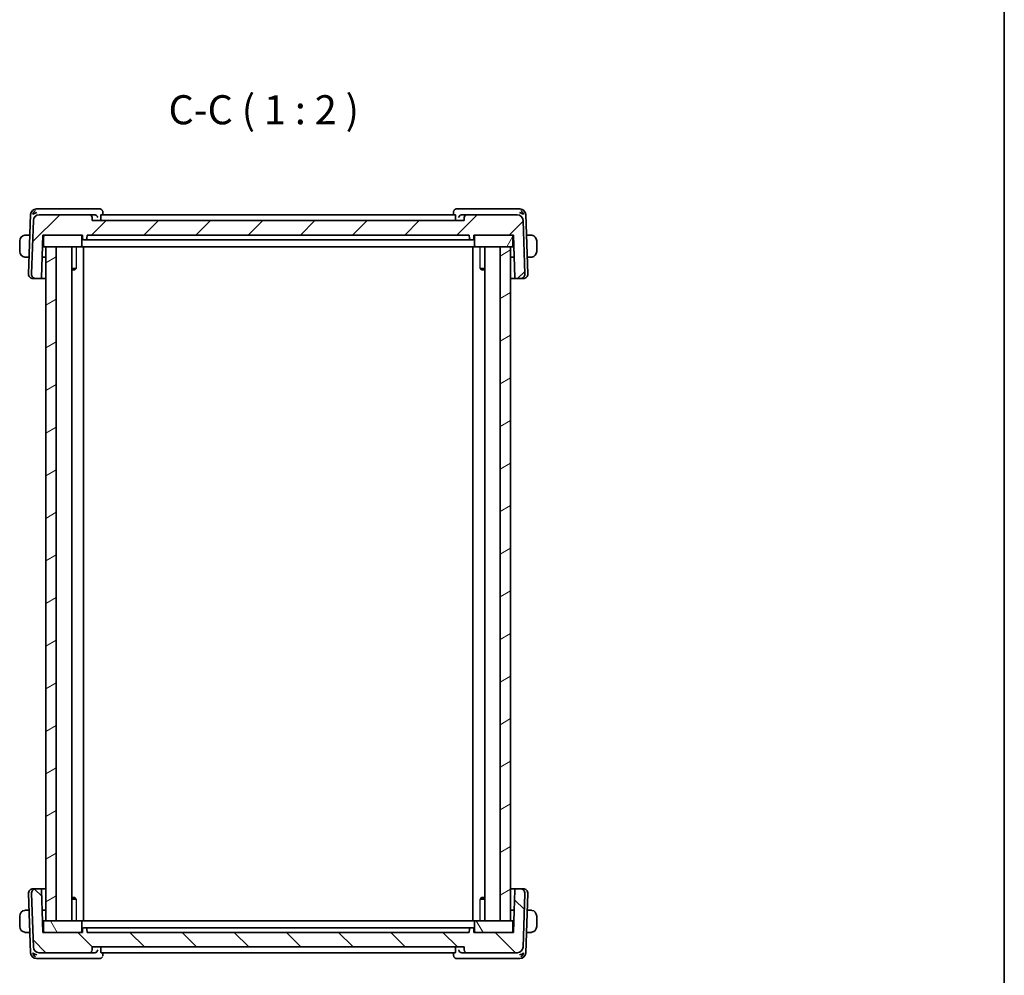
# Model space of a CAD drawing. Units: millimetres. Extents: x 22 to 3190, y 12 to 574.
# Drawn here: x 1231 to 1400, y 136 to 301 of the extents above; entities that cross this region are included whole.
import ezdxf

# ---------------------------------------------------------------- set-up
doc = ezdxf.new("R2010")
doc.units = ezdxf.units.MM
doc.header["$LTSCALE"] = 1.5
for name, color, linetype, lineweight in [('Border (ISO)', 7, 'Continuous', 35), ('Hatch (ISO)', 1, 'Continuous', 18), ('Symbol (ISO)', 7, 'Continuous', 18), ('Visible (ISO)', 7, 'Continuous', 35), ('Visible Narrow (ISO)', 7, 'Continuous', 25)]:
    doc.layers.add(name, color=color, linetype=linetype, lineweight=lineweight)
doc.styles.add('Note Text (TK)', font='txt')

# ---------------------------------------------------------------- blocks, each defined once
blk = doc.blocks.new('図面枠 tk図枠')
at = {"layer": 'Border (ISO)'}
blk.add_line((405.5, 289), (405.5, 8), dxfattribs=at)

msp = doc.modelspace()

# ---------------------------------------------------------------- hatches: boundary and pattern name
at = {"layer": 'Hatch (ISO)'}
h = msp.add_hatch(dxfattribs=at)
h.set_pattern_fill('ANSI31', color=256, scale=50.8, style=0)
h.set_pattern_definition([(45, (589.25, -4), (-4.49013, 4.49013), [])])
edge = h.paths.add_edge_path()
edge.add_ellipse((1316.4066, 266.2446), major_axis=(0.9994, 0.0349), ratio=1, start_angle=0, end_angle=88)
edge.add_line((1316.4066, 267.2446), (1307.7742, 267.2446))
edge.add_ellipse((1307.7742, 266.7446), major_axis=(0, 0.5), ratio=1, start_angle=0, end_angle=88)
edge.add_line((1307.2745, 266.7621), (1307.2564, 266.2446))
edge.add_line((1307.2564, 266.2446), (1243.2564, 266.2446))
edge.add_line((1243.2564, 266.2446), (1243.2384, 266.7621))
edge.add_ellipse((1242.7387, 266.7446), major_axis=(0.4997, 0.0174), ratio=1, start_angle=0, end_angle=88)
edge.add_line((1242.7387, 267.2446), (1234.1063, 267.2446))
edge.add_ellipse((1234.1063, 266.2446), major_axis=(0, 1), ratio=1, start_angle=0, end_angle=88)
edge.add_line((1233.1069, 266.2795), (1232.7854, 257.0725))
edge.add_ellipse((1233.5849, 257.0446), major_axis=(-0.7995, 0.0279), ratio=1, start_angle=0, end_angle=92)
edge.add_line((1233.5849, 256.2446), (1234.3014, 256.2446))
edge.add_ellipse((1234.3014, 256.4446), major_axis=(0, -0.2), ratio=1, start_angle=0, end_angle=88)
edge.add_line((1234.5013, 256.4376), (1234.7564, 263.7446))
edge.add_line((1234.7564, 263.7446), (1235.0564, 263.7446))
edge.add_line((1235.0564, 263.7446), (1241.2564, 263.7446))
edge.add_line((1241.2564, 263.7446), (1241.5565, 263.7446))
edge.add_line((1241.5564, 263.7446), (1241.5776, 263.1376))
edge.add_ellipse((1241.7775, 263.1446), major_axis=(-0.1999, -0.007), ratio=1, start_angle=0, end_angle=88)
edge.add_line((1241.7775, 262.9446), (1242.1354, 262.9446))
edge.add_ellipse((1242.1354, 263.1446), major_axis=(0, -0.2), ratio=1, start_angle=0, end_angle=88)
edge.add_line((1242.3353, 263.1376), (1242.3564, 263.7446))
edge.add_line((1242.3564, 263.7446), (1308.1564, 263.7446))
edge.add_line((1308.1564, 263.7446), (1308.1776, 263.1376))
edge.add_ellipse((1308.3775, 263.1446), major_axis=(-0.1999, -0.007), ratio=1, start_angle=0, end_angle=88)
edge.add_line((1308.3775, 262.9446), (1308.7354, 262.9446))
edge.add_ellipse((1308.7354, 263.1446), major_axis=(0, -0.2), ratio=1, start_angle=0, end_angle=88)
edge.add_line((1308.9353, 263.1376), (1308.9564, 263.7446))
edge.add_line((1308.9564, 263.7446), (1309.2564, 263.7446))
edge.add_line((1309.2564, 263.7446), (1315.4564, 263.7446))
edge.add_line((1315.4564, 263.7446), (1315.7564, 263.7446))
edge.add_line((1315.7564, 263.7446), (1316.0116, 256.4376))
edge.add_ellipse((1316.2115, 256.4446), major_axis=(-0.1999, -0.007), ratio=1, start_angle=0, end_angle=88)
edge.add_line((1316.2115, 256.2446), (1316.928, 256.2446))
edge.add_ellipse((1316.928, 257.0446), major_axis=(0, -0.8), ratio=1, start_angle=0, end_angle=92)
edge.add_line((1317.7275, 257.0725), (1317.406, 266.2795))
h = msp.add_hatch(dxfattribs=at)
h.set_pattern_fill('ANSI31', color=256, scale=50.8, angle=14.999978, style=0)
h.set_pattern_definition([(60, (589.25, -4), (-5.49926, 3.175), [])])
edge = h.paths.add_edge_path()
edge.add_ellipse((1235.0564, 261.9446), major_axis=(-0.2, 0), ratio=1, start_angle=0, end_angle=90)
edge.add_line((1235.0564, 261.7446), (1235.2564, 261.7446))
edge.add_line((1235.2564, 261.7446), (1237.0564, 261.7446))
edge.add_line((1237.0564, 261.7446), (1241.2564, 261.7446))
edge.add_ellipse((1241.2564, 261.9446), major_axis=(0, -0.2), ratio=1, start_angle=0, end_angle=90)
edge.add_line((1241.4564, 261.9446), (1241.4564, 263.5446))
edge.add_ellipse((1241.2564, 263.5446), major_axis=(0.2, 0), ratio=1, start_angle=0, end_angle=90)
edge.add_line((1241.2564, 263.7446), (1235.0564, 263.7446))
edge.add_ellipse((1235.0564, 263.5446), major_axis=(0, 0.2), ratio=1, start_angle=0, end_angle=90)
edge.add_line((1234.8564, 263.5446), (1234.8564, 261.9446))
edge = h.paths.add_edge_path()
edge.add_ellipse((1315.4564, 261.9446), major_axis=(0, -0.2), ratio=1, start_angle=0, end_angle=90)
edge.add_line((1315.6564, 261.9446), (1315.6564, 263.5446))
edge.add_ellipse((1315.4564, 263.5446), major_axis=(0.2, 0), ratio=1, start_angle=0, end_angle=90)
edge.add_line((1315.4564, 263.7446), (1309.2564, 263.7446))
edge.add_ellipse((1309.2564, 263.5446), major_axis=(0, 0.2), ratio=1, start_angle=0, end_angle=90)
edge.add_line((1309.0564, 263.5446), (1309.0564, 261.9446))
edge.add_ellipse((1309.2564, 261.9446), major_axis=(-0.2, 0), ratio=1, start_angle=0, end_angle=90)
edge.add_line((1309.2564, 261.7446), (1313.4564, 261.7446))
edge.add_line((1313.4564, 261.7446), (1315.2564, 261.7446))
edge.add_line((1315.2564, 261.7446), (1315.4564, 261.7446))
h = msp.add_hatch(dxfattribs=at)
h.set_pattern_fill('ANSI31', color=256, scale=50.8, angle=-14.999978, style=0)
h.set_pattern_definition([(30, (589.25, -4), (-3.175, 5.49926), [])])
h.paths.add_polyline_path([(1313.4564, 261.7446), (1313.4564, 145.7446), (1315.2564, 145.7446), (1315.2564, 261.7446)])
h.paths.add_polyline_path([(1237.0564, 145.7446), (1237.0564, 261.7446), (1235.2564, 261.7446), (1235.2564, 145.7446)])
h = msp.add_hatch(dxfattribs=at)
h.set_pattern_fill('ANSI31', color=256, scale=50.8, angle=90.00021, style=0)
h.set_pattern_definition([(135.0002, (589.25, -4), (-4.49011, -4.490145), [])])
edge = h.paths.add_edge_path()
edge.add_ellipse((1316.4066, 141.2446), major_axis=(0, -1), ratio=1, start_angle=0, end_angle=88)
edge.add_line((1317.406, 141.2097), (1317.7275, 150.4167))
edge.add_ellipse((1316.928, 150.4446), major_axis=(0.7995, -0.0279), ratio=1, start_angle=0, end_angle=92)
edge.add_line((1316.928, 151.2446), (1316.2115, 151.2446))
edge.add_ellipse((1316.2115, 151.0446), major_axis=(0, 0.2), ratio=1, start_angle=0, end_angle=88)
edge.add_line((1316.0116, 151.0516), (1315.7564, 143.7446))
edge.add_line((1315.7564, 143.7446), (1315.4564, 143.7446))
edge.add_line((1315.4564, 143.7446), (1309.2564, 143.7446))
edge.add_line((1309.2564, 143.7446), (1308.9564, 143.7446))
edge.add_line((1308.9564, 143.7446), (1308.9353, 144.3516))
edge.add_ellipse((1308.7354, 144.3446), major_axis=(0.1999, 0.007), ratio=1, start_angle=0, end_angle=88)
edge.add_line((1308.7354, 144.5446), (1308.3775, 144.5446))
edge.add_ellipse((1308.3775, 144.3446), major_axis=(0, 0.2), ratio=1, start_angle=0, end_angle=88)
edge.add_line((1308.1776, 144.3516), (1308.1564, 143.7446))
edge.add_line((1308.1564, 143.7446), (1242.3564, 143.7446))
edge.add_line((1242.3564, 143.7446), (1242.3353, 144.3516))
edge.add_ellipse((1242.1354, 144.3446), major_axis=(0.1999, 0.007), ratio=1, start_angle=0, end_angle=88)
edge.add_line((1242.1354, 144.5446), (1241.7775, 144.5446))
edge.add_ellipse((1241.7775, 144.3446), major_axis=(0, 0.2), ratio=1, start_angle=0, end_angle=88)
edge.add_line((1241.5776, 144.3516), (1241.5564, 143.7446))
edge.add_line((1241.5564, 143.7446), (1241.2564, 143.7446))
edge.add_line((1241.2564, 143.7446), (1235.0564, 143.7446))
edge.add_line((1235.0564, 143.7446), (1234.7564, 143.7446))
edge.add_line((1234.7564, 143.7446), (1234.5013, 151.0516))
edge.add_ellipse((1234.3014, 151.0446), major_axis=(0.1999, 0.007), ratio=1, start_angle=0, end_angle=88)
edge.add_line((1234.3014, 151.2446), (1233.5849, 151.2446))
edge.add_ellipse((1233.5849, 150.4446), major_axis=(0, 0.8), ratio=1, start_angle=0, end_angle=92)
edge.add_line((1232.7854, 150.4167), (1233.1069, 141.2097))
edge.add_ellipse((1234.1063, 141.2446), major_axis=(-0.9994, -0.0349), ratio=1, start_angle=0, end_angle=88)
edge.add_line((1234.1063, 140.2446), (1242.7387, 140.2446))
edge.add_ellipse((1242.7387, 140.7446), major_axis=(0, -0.5), ratio=1, start_angle=0, end_angle=88)
edge.add_line((1243.2384, 140.7272), (1243.2564, 141.2446))
edge.add_line((1243.2564, 141.2446), (1307.2564, 141.2446))
edge.add_line((1307.2564, 141.2446), (1307.2745, 140.7272))
edge.add_ellipse((1307.7742, 140.7446), major_axis=(-0.4997, -0.0174), ratio=1, start_angle=0, end_angle=88)
edge.add_line((1307.7742, 140.2446), (1316.4066, 140.2446))
h = msp.add_hatch(dxfattribs=at)
h.set_pattern_fill('ANSI31', color=256, scale=50.8, angle=75.000175, style=0)
h.set_pattern_definition([(120.0002, (589.25, -4), (-5.49925, -3.175017), [])])
edge = h.paths.add_edge_path()
edge.add_ellipse((1235.0564, 145.5446), major_axis=(0, 0.2), ratio=1, start_angle=0, end_angle=90)
edge.add_line((1234.8564, 145.5446), (1234.8564, 143.9446))
edge.add_ellipse((1235.0564, 143.9446), major_axis=(-0.2, 0), ratio=1, start_angle=0, end_angle=90)
edge.add_line((1235.0564, 143.7446), (1241.2564, 143.7446))
edge.add_ellipse((1241.2564, 143.9446), major_axis=(0, -0.2), ratio=1, start_angle=0, end_angle=90)
edge.add_line((1241.4564, 143.9446), (1241.4564, 145.5446))
edge.add_ellipse((1241.2564, 145.5446), major_axis=(0.2, 0), ratio=1, start_angle=0, end_angle=90)
edge.add_line((1241.2564, 145.7446), (1237.0564, 145.7446))
edge.add_line((1237.0564, 145.7446), (1235.2564, 145.7446))
edge.add_line((1235.2564, 145.7446), (1235.0564, 145.7446))
edge = h.paths.add_edge_path()
edge.add_ellipse((1315.4564, 145.5446), major_axis=(0.2, 0), ratio=1, start_angle=0, end_angle=90)
edge.add_line((1315.4564, 145.7446), (1315.2564, 145.7446))
edge.add_line((1315.2564, 145.7446), (1313.4564, 145.7446))
edge.add_line((1313.4564, 145.7446), (1309.2564, 145.7446))
edge.add_ellipse((1309.2564, 145.5446), major_axis=(0, 0.2), ratio=1, start_angle=0, end_angle=90)
edge.add_line((1309.0564, 145.5446), (1309.0564, 143.9446))
edge.add_ellipse((1309.2564, 143.9446), major_axis=(-0.2, 0), ratio=1, start_angle=0, end_angle=90)
edge.add_line((1309.2564, 143.7446), (1315.4564, 143.7446))
edge.add_ellipse((1315.4564, 143.9446), major_axis=(0, -0.2), ratio=1, start_angle=0, end_angle=90)
edge.add_line((1315.6564, 143.9446), (1315.6564, 145.5446))

# ---------------------------------------------------------------- linework, layer by layer
at = {"layer": 'Visible (ISO)'}
for p, q in [((1234.197, 268.2446), (1233.6412, 268.2446)), ((1243.6518, 268.2446), (1234.197, 268.2446)), ((1244.5376, 268.2446), (1243.6518, 268.2446)), ((1306.8611, 268.2446), (1305.9753, 268.2446)), ((1316.3159, 268.2446), (1306.8611, 268.2446)), ((1316.8717, 268.2446), (1316.3159, 268.2446)), ((1232.6418, 267.2795), (1232.2854, 257.0725)), ((1233.1069, 266.2795), (1232.7854, 257.0725)), ((1242.7387, 267.2446), (1234.1063, 267.2446)), ((1243.6384, 267.2446), (1242.7387, 267.2446)), ((1243.2564, 266.2446), (1243.2384, 266.7621)), ((1307.2564, 266.2446), (1243.2564, 266.2446)), ((1244.7249, 266.7621), (1244.741, 266.2446)), ((1305.7448, 267.2446), (1244.7681, 267.2446)), ((1245.0634, 267.7186), (1245.0814, 267.2446)), ((1305.4315, 267.2446), (1305.4495, 267.7186)), ((1305.788, 266.7621), (1305.7719, 266.2446)), ((1307.7742, 267.2446), (1306.8745, 267.2446)), ((1307.2745, 266.7621), (1307.2564, 266.2446)), ((1316.4066, 267.2446), (1307.7742, 267.2446)), ((1317.7275, 257.0725), (1317.406, 266.2795)), ((1318.2275, 257.0725), (1317.8711, 267.2795)), ((1230.7564, 262.7446), (1230.7564, 260.9446)), ((1232.5184, 263.7446), (1232.0108, 263.7446)), ((1234.5013, 256.4376), (1234.7564, 263.7446)), ((1234.7564, 263.7446), (1241.5564, 263.7446)), ((1234.8564, 263.5446), (1234.8564, 261.9446)), ((1241.2564, 263.7446), (1235.0564, 263.7446)), ((1241.4564, 261.9446), (1241.4564, 263.5446)), ((1241.5564, 263.7446), (1241.5776, 263.1376)), ((1241.7775, 262.9446), (1242.1354, 262.9446)), ((1242.1354, 262.9446), (1242.2425, 262.9446)), ((1243.1916, 262.9446), (1242.2425, 262.9446)), ((1242.3353, 263.1376), (1242.3564, 263.7446)), ((1242.3564, 263.7446), (1308.1564, 263.7446)), ((1243.5772, 262.9446), (1306.9357, 262.9446)), ((1308.2704, 262.9446), (1307.3213, 262.9446)), ((1308.1564, 263.7446), (1308.1776, 263.1376)), ((1308.2704, 262.9446), (1308.3775, 262.9446)), ((1308.3775, 262.9446), (1308.7354, 262.9446)), ((1308.9353, 263.1376), (1308.9564, 263.7446)), ((1308.9564, 263.7446), (1315.7564, 263.7446)), ((1309.0564, 263.5446), (1309.0564, 261.9446)), ((1315.4564, 263.7446), (1309.2564, 263.7446)), ((1315.6564, 261.9446), (1315.6564, 263.5446)), ((1315.7564, 263.7446), (1316.0116, 256.4376)), ((1318.5021, 263.7446), (1317.9945, 263.7446)), ((1319.7564, 260.9446), (1319.7564, 262.7446)), ((1234.6503, 260.1376), (1234.7064, 261.7446)), ((1234.6873, 261.7645), (1234.7064, 261.7446)), ((1234.7041, 262.2446), (1234.8564, 262.2446)), ((1234.7064, 261.7446), (1235.0564, 261.7446)), ((1235.0564, 261.7446), (1241.2564, 261.7446)), ((1237.0564, 261.7446), (1235.2564, 261.7446)), ((1235.2564, 261.7446), (1235.2564, 145.7446)), ((1237.0564, 145.7446), (1237.0564, 261.7446)), ((1239.7103, 145.7446), (1239.7103, 261.7446)), ((1241.2564, 261.7446), (1241.3898, 261.7446)), ((1242.4453, 261.7446), (1241.3898, 261.7446)), ((1241.7564, 145.7446), (1241.7564, 261.7446)), ((1242.4453, 261.7446), (1242.8439, 261.7446)), ((1242.8439, 261.7446), (1307.669, 261.7446)), ((1307.669, 261.7446), (1308.0676, 261.7446)), ((1309.1231, 261.7446), (1308.0676, 261.7446)), ((1308.7565, 145.7446), (1308.7565, 261.7446)), ((1309.1231, 261.7446), (1309.2564, 261.7446)), ((1309.2564, 261.7446), (1315.4564, 261.7446)), ((1310.8026, 145.7446), (1310.8026, 261.7446)), ((1313.4564, 261.7446), (1313.4564, 145.7446)), ((1315.2564, 261.7446), (1313.4564, 261.7446)), ((1315.2564, 145.7446), (1315.2564, 261.7446)), ((1315.4564, 261.7446), (1315.8064, 261.7446)), ((1315.6564, 262.2446), (1315.8088, 262.2446)), ((1315.8064, 261.7446), (1315.8256, 261.7645)), ((1315.8064, 261.7446), (1315.8626, 260.1376)), ((1232.0108, 259.9446), (1232.3857, 259.9446)), ((1235.2564, 259.9446), (1234.6238, 259.9446)), ((1315.8891, 259.9446), (1315.2564, 259.9446)), ((1318.1272, 259.9446), (1318.5021, 259.9446)), ((1239.7103, 258.0207), (1240.4955, 258.0207)), ((1240.2304, 257.7446), (1239.7103, 257.7446)), ((1240.2304, 257.7446), (1240.416, 257.9302)), ((1310.0174, 258.0207), (1310.8026, 258.0207)), ((1310.2825, 257.7446), (1310.0969, 257.9302)), ((1310.8026, 257.7446), (1310.2825, 257.7446)), ((1233.1434, 256.2446), (1233.0849, 256.2446)), ((1233.1434, 256.2446), (1233.5849, 256.2446)), ((1233.5849, 256.2446), (1234.3014, 256.2446)), ((1234.3014, 256.2446), (1235.2564, 256.2446)), ((1315.2564, 256.2446), (1316.2115, 256.2446)), ((1316.2115, 256.2446), (1316.928, 256.2446)), ((1316.928, 256.2446), (1317.3695, 256.2446)), ((1317.428, 256.2446), (1317.3695, 256.2446)), ((1233.0849, 151.2446), (1233.1434, 151.2446)), ((1233.5849, 151.2446), (1233.1434, 151.2446)), ((1234.3014, 151.2446), (1233.5849, 151.2446)), ((1235.2564, 151.2446), (1234.3014, 151.2446)), ((1234.7564, 143.7446), (1234.5013, 151.0516)), ((1316.2115, 151.2446), (1315.2564, 151.2446)), ((1316.0116, 151.0516), (1315.7564, 143.7446)), ((1316.928, 151.2446), (1316.2115, 151.2446)), ((1317.3695, 151.2446), (1316.928, 151.2446)), ((1317.3695, 151.2446), (1317.428, 151.2446)), ((1232.2854, 150.4167), (1232.6418, 140.2097)), ((1232.7854, 150.4167), (1233.1069, 141.2097)), ((1239.7103, 149.7446), (1240.2304, 149.7446)), ((1240.4955, 149.4686), (1239.7103, 149.4686)), ((1240.2304, 149.7446), (1240.416, 149.559)), ((1310.8026, 149.4686), (1310.0174, 149.4686)), ((1310.2825, 149.7446), (1310.0969, 149.559)), ((1310.2825, 149.7446), (1310.8026, 149.7446)), ((1317.406, 141.2097), (1317.7275, 150.4167)), ((1317.8711, 140.2097), (1318.2275, 150.4167)), ((1232.3857, 147.5446), (1232.0108, 147.5446)), ((1234.6238, 147.5446), (1235.2564, 147.5446)), ((1315.2564, 147.5446), (1315.8891, 147.5446)), ((1318.5021, 147.5446), (1318.1272, 147.5446)), ((1230.7564, 146.5446), (1230.7564, 144.7446)), ((1234.7064, 145.7446), (1234.6503, 147.3516)), ((1315.8626, 147.3516), (1315.8064, 145.7446)), ((1319.7564, 144.7446), (1319.7564, 146.5446)), ((1234.7064, 145.7446), (1234.6873, 145.7248)), ((1234.8564, 145.2446), (1234.7041, 145.2446)), ((1235.0564, 145.7446), (1234.7064, 145.7446)), ((1234.8564, 145.5446), (1234.8564, 143.9446)), ((1241.2564, 145.7446), (1235.0564, 145.7446)), ((1235.2564, 145.7446), (1237.0564, 145.7446)), ((1241.3898, 145.7446), (1241.2564, 145.7446)), ((1241.3898, 145.7446), (1242.4453, 145.7446)), ((1241.4564, 143.9446), (1241.4564, 145.5446)), ((1241.5776, 144.3516), (1241.5564, 143.7446)), ((1242.1354, 144.5446), (1241.7775, 144.5446)), ((1242.2425, 144.5446), (1242.1354, 144.5446)), ((1242.2425, 144.5446), (1243.1916, 144.5446)), ((1242.3564, 143.7446), (1242.3353, 144.3516)), ((1242.8439, 145.7446), (1242.4453, 145.7446)), ((1307.669, 145.7446), (1242.8439, 145.7446)), ((1306.9357, 144.5446), (1243.5772, 144.5446)), ((1307.3213, 144.5446), (1308.2704, 144.5446)), ((1308.0676, 145.7446), (1307.669, 145.7446)), ((1308.0676, 145.7446), (1309.1231, 145.7446)), ((1308.1776, 144.3516), (1308.1564, 143.7446)), ((1308.3775, 144.5446), (1308.2704, 144.5446)), ((1308.7354, 144.5446), (1308.3775, 144.5446)), ((1308.9564, 143.7446), (1308.9353, 144.3516)), ((1309.0564, 145.5446), (1309.0564, 143.9446)), ((1309.2564, 145.7446), (1309.1231, 145.7446)), ((1315.4564, 145.7446), (1309.2564, 145.7446)), ((1313.4564, 145.7446), (1315.2564, 145.7446)), ((1315.8064, 145.7446), (1315.4564, 145.7446)), ((1315.6564, 143.9446), (1315.6564, 145.5446)), ((1315.8088, 145.2446), (1315.6564, 145.2446)), ((1315.8256, 145.7248), (1315.8064, 145.7446)), ((1232.0108, 143.7446), (1232.5184, 143.7446)), ((1241.5564, 143.7446), (1234.7564, 143.7446)), ((1235.0564, 143.7446), (1241.2564, 143.7446)), ((1308.1564, 143.7446), (1242.3564, 143.7446)), ((1315.7564, 143.7446), (1308.9564, 143.7446)), ((1309.2564, 143.7446), (1315.4564, 143.7446)), ((1317.9945, 143.7446), (1318.5021, 143.7446)), ((1243.2384, 140.7272), (1243.2564, 141.2446)), ((1243.2564, 141.2446), (1307.2564, 141.2446)), ((1244.7249, 140.7272), (1244.741, 141.2446)), ((1305.788, 140.7272), (1305.7719, 141.2446)), ((1307.2564, 141.2446), (1307.2745, 140.7272)), ((1233.6412, 139.2446), (1234.197, 139.2446)), ((1234.1063, 140.2446), (1242.7387, 140.2446)), ((1234.197, 139.2446), (1243.6518, 139.2446)), ((1242.7387, 140.2446), (1243.6384, 140.2446)), ((1243.6518, 139.2446), (1244.5376, 139.2446)), ((1244.7681, 140.2446), (1305.7448, 140.2446)), ((1245.0814, 140.2446), (1245.0634, 139.7707)), ((1305.4495, 139.7705), (1305.4315, 140.2446)), ((1305.9753, 139.2446), (1306.8611, 139.2446)), ((1306.8611, 139.2446), (1316.3159, 139.2446)), ((1306.8745, 140.2446), (1307.7742, 140.2446)), ((1307.7742, 140.2446), (1316.4066, 140.2446)), ((1316.3159, 139.2446), (1316.8717, 139.2446))]:
    msp.add_line(p, q, dxfattribs=at)
for centre, radius, start, end in [((1233.6412, 267.2446), 1, 90, 178), ((1316.8717, 267.2446), 1, 2, 90), ((1234.1063, 266.2446), 1, 90, 178), ((1242.7387, 266.7446), 0.5, 2, 90), ((1307.7742, 266.7446), 0.5, 90, 178), ((1316.4066, 266.2446), 1, 2, 90), ((1231.7564, 262.7446), 1, 97.635382, 180), ((1235.0564, 263.5446), 0.2, 90, 180), ((1241.2564, 263.5446), 0.2, 0, 90), ((1241.7775, 263.1446), 0.2, 182, 270), ((1242.1354, 263.1446), 0.2, 270, 358), ((1308.3775, 263.1446), 0.2, 182, 270), ((1308.7354, 263.1446), 0.2, 270, 358), ((1309.2564, 263.5446), 0.2, 90, 180), ((1315.4564, 263.5446), 0.2, 0, 90), ((1318.7564, 262.7446), 1, 0, 82.364618), ((1235.0564, 261.9446), 0.2, 180, 270), ((1241.2564, 261.9446), 0.2, 270, 0), ((1309.2564, 261.9446), 0.2, 180, 270), ((1315.4564, 261.9446), 0.2, 270, 0), ((1231.7564, 260.9446), 1, 180, 262.364618), ((1234.4505, 260.1446), 0.2, 332.270603, 358), ((1316.0624, 260.1446), 0.2, 182, 207.729836), ((1318.7564, 260.9446), 1, 277.635382, 0), ((1233.0849, 257.0446), 0.8, 178, 270), ((1233.5849, 257.0446), 0.8, 178, 270), ((1234.3014, 256.4446), 0.2, 270, 358), ((1316.2115, 256.4446), 0.2, 182, 270), ((1316.928, 257.0446), 0.8, 270, 2), ((1317.428, 257.0446), 0.8, 270, 2), ((1233.0849, 150.4446), 0.8, 90, 182), ((1233.5849, 150.4446), 0.8, 90, 182), ((1234.3014, 151.0446), 0.2, 2, 90), ((1316.2115, 151.0446), 0.2, 90, 178), ((1316.928, 150.4446), 0.8, 358, 90), ((1317.428, 150.4446), 0.8, 358, 90), ((1231.7564, 146.5446), 1, 97.635382, 180), ((1318.7564, 146.5446), 1, 0, 82.364618), ((1234.4505, 147.3446), 0.2, 2, 27.729617), ((1316.0624, 147.3446), 0.2, 152.270383, 178), ((1231.7564, 144.7446), 1, 180, 262.364618), ((1235.0564, 145.5446), 0.2, 90, 180), ((1241.2564, 145.5446), 0.2, 0, 90), ((1241.7775, 144.3446), 0.2, 90, 178), ((1242.1354, 144.3446), 0.2, 2, 90), ((1308.3775, 144.3446), 0.2, 90, 178), ((1308.7354, 144.3446), 0.2, 2, 90), ((1309.2564, 145.5446), 0.2, 90, 180), ((1315.4564, 145.5446), 0.2, 0, 90), ((1318.7564, 144.7446), 1, 277.635382, 0), ((1235.0564, 143.9446), 0.2, 180, 270), ((1241.2564, 143.9446), 0.2, 270, 0), ((1309.2564, 143.9446), 0.2, 180, 270), ((1315.4564, 143.9446), 0.2, 270, 0), ((1234.1063, 141.2446), 1, 182, 270), ((1242.7387, 140.7446), 0.5, 270, 358), ((1307.7742, 140.7446), 0.5, 182, 270), ((1316.4066, 141.2446), 1, 270, 358), ((1233.6412, 140.2446), 1, 182, 270), ((1316.8717, 140.2446), 1, 270, 358)]:
    msp.add_arc(centre, radius, start, end, dxfattribs=at)
for centre, major_axis, ratio, start_param, end_param in [((1233.7142, 267.2446), (0.5717, 0.9407), 0.59361991, 1.09724415, 1.88213768), ((1244.5587, 267.7227), (0.4492, 0.2196), 0.95052965, 0.00175159, 0.00216492), ((1305.9542, 267.7227), (-0.4492, 0.2196), 0.95052965, 6.28101916, 6.31041775), ((1316.7987, 267.2446), (-0.5717, 0.9407), 0.59361993, 4.40104761, 5.18594114), ((1233.7142, 267.2446), (0.9967, 0.3818), 0.33633422, 1.43764031, 2.22253385), ((1243.6369, 266.7464), (-0.4877, -0.1165), 0.99320949, 4.41667117, 4.47638263), ((1306.876, 266.7464), (-0.4877, 0.1165), 0.99320971, 4.94840494, 5.00811639), ((1316.7987, 267.2446), (0.9967, -0.3818), 0.33633423, 0.91905878, 1.70395231), ((1233.7142, 140.2446), (-0.9967, 0.3818), 0.33633422, 0.91905879, 1.70395233), ((1233.7142, 140.2446), (0.5717, -0.9407), 0.59361992, 4.40104762, 5.18594115), ((1243.6369, 140.7428), (-0.4877, 0.1165), 0.99320947, 1.80680184, 1.8665133), ((1244.5587, 139.7665), (0.4492, -0.2196), 0.95052965, 6.28101916, 6.31041775), ((1305.9542, 139.7665), (-0.4492, -0.2196), 0.95052965, 0.00175286, 0.00216619), ((1306.876, 140.7428), (-0.4877, -0.1165), 0.9932095, 1.27507793, 1.33478939), ((1316.7987, 140.2446), (-0.9967, -0.3818), 0.33633422, 1.43764033, 2.22253386), ((1316.7987, 140.2446), (-0.5717, -0.9407), 0.59361992, 1.09724416, 1.88213769)]:
    msp.add_ellipse(centre, major_axis=major_axis, ratio=ratio, start_param=start_param, end_param=end_param, dxfattribs=at)
for points, knots in [([(1244.5376, 268.2446), (1244.5909, 268.2446), (1244.6449, 268.2357), (1244.7471, 268.2021), (1244.7966, 268.1768), (1244.8836, 268.1136), (1244.9217, 268.075), (1244.9739, 268.0045), (1244.9922, 267.9736), (1245.0071, 267.9431)], [0, 0, 0, 0, 0.0161935872, 0.0161935872, 0.0326567947, 0.0326567947, 0.0492217988, 0.0492217988, 0.0609888489, 0.0609888489, 0.0609888489, 0.0609888489]), ([(1245.0072, 267.9429), (1245.0346, 267.8869), (1245.0527, 267.8253), (1245.0619, 267.7488), (1245.063, 267.7335), (1245.0636, 267.7182)], [0, 0, 0, 0, 0.0193145656, 0.0193145656, 0.0241656931, 0.0241656931, 0.0241656931, 0.0241656931]), ([(1305.5058, 267.9431), (1305.5287, 267.9899), (1305.5599, 268.0378), (1305.6345, 268.1181), (1305.6782, 268.1525), (1305.7699, 268.2036), (1305.8183, 268.222), (1305.9031, 268.2406), (1305.9393, 268.2446), (1305.9753, 268.2446)], [0, 0, 0, 0, 0.0180570058, 0.0180570058, 0.0346599966, 0.0346599966, 0.0500451711, 0.0500451711, 0.0609837372, 0.0609837372, 0.0609837372, 0.0609837372]), ([(1243.6683, 267.2437), (1243.7047, 267.2416), (1243.7405, 267.2355), (1243.8099, 267.2165), (1243.8431, 267.2036), (1243.9235, 267.1635), (1243.9806, 267.1258), (1244.0757, 267.0251), (1244.1088, 266.9759), (1244.1576, 266.8735), (1244.1737, 266.8193), (1244.1809, 266.7638), (1244.181, 266.7629), (1244.1811, 266.7621)], [0, 0, 0, 0, 0.0109349051, 0.0109349051, 0.0220262386, 0.0220262386, 0.0396939481, 0.0396939481, 0.0536908249, 0.0536908249, 0.0679462595, 0.0679462595, 0.0681679028, 0.0681679028, 0.0681679028, 0.0681679028]), ([(1244.7249, 266.7621), (1244.7231, 266.8203), (1244.7225, 266.8814), (1244.7242, 266.9994), (1244.7269, 267.0555), (1244.7345, 267.144), (1244.7399, 267.1822), (1244.753, 267.2324), (1244.7606, 267.2446), (1244.7681, 267.2446)], [-0.3010232002, -0.3010232002, -0.3010232002, -0.3010232002, -0.2837047022, -0.2837047022, -0.2648548079, -0.2648548079, -0.2459310557, -0.2459310557, -0.2272195934, -0.2272195934, -0.2272195934, -0.2272195934]), ([(1305.7448, 267.2446), (1305.7523, 267.2446), (1305.7599, 267.2324), (1305.773, 267.1822), (1305.7784, 267.144), (1305.786, 267.0555), (1305.7887, 266.9994), (1305.7904, 266.8814), (1305.7898, 266.8203), (1305.788, 266.7621)], [0.2272195934, 0.2272195934, 0.2272195934, 0.2272195934, 0.2459310557, 0.2459310557, 0.2648548079, 0.2648548079, 0.2837047022, 0.2837047022, 0.3010232002, 0.3010232002, 0.3010232002, 0.3010232002]), ([(1306.3318, 266.7621), (1306.3319, 266.7629), (1306.332, 266.7638), (1306.3392, 266.8193), (1306.3553, 266.8735), (1306.4041, 266.9759), (1306.4372, 267.0251), (1306.5323, 267.1258), (1306.5894, 267.1635), (1306.6698, 267.2036), (1306.703, 267.2165), (1306.7724, 267.2355), (1306.8082, 267.2416), (1306.8446, 267.2437)], [-0.000351006, -0.000351006, -0.000351006, -0.000351006, 0, 0, 0.022575671, 0.022575671, 0.044741876, 0.044741876, 0.072721409, 0.072721409, 0.090286239, 0.090286239, 0.107603342, 0.107603342, 0.107603342, 0.107603342]), ([(1231.7564, 263.7446), (1231.7551, 263.7446), (1231.753, 263.7446), (1231.7501, 263.7446), (1231.744, 263.7446), (1231.7348, 263.7445), (1231.7242, 263.7441), (1231.7162, 263.7439), (1231.7074, 263.7435), (1231.6985, 263.7429), (1231.69, 263.7425), (1231.6814, 263.7418), (1231.6732, 263.7412), (1231.6642, 263.7404), (1231.6557, 263.7396), (1231.6482, 263.7388), (1231.636, 263.7374), (1231.6268, 263.7362), (1231.6236, 263.7358)], [0.000000144, 0.000000144, 0.000000144, 0.000000144, 0.094244623, 0.094244623, 0.094244623, 0.296084967, 0.296084967, 0.296084967, 0.446134625, 0.446134625, 0.446134625, 0.588438527, 0.588438527, 0.588438527, 0.744229367, 0.744229367, 0.744229367, 1, 1, 1, 1]), ([(1231.8045, 263.7446), (1231.7942, 263.7446), (1231.7848, 263.7446), (1231.7769, 263.7446), (1231.7678, 263.7446), (1231.7607, 263.7447), (1231.7564, 263.7446)], [0.741726882, 0.741726882, 0.741726882, 0.741726882, 0.860546319, 0.860546319, 0.860546319, 1, 1, 1, 1]), ([(1232.0108, 263.7446), (1232.0039, 263.7446), (1231.991, 263.7446), (1231.9747, 263.7446), (1231.9641, 263.7446), (1231.952, 263.7446), (1231.9391, 263.7446), (1231.9279, 263.7446), (1231.9161, 263.7446), (1231.9041, 263.7446), (1231.8927, 263.7446), (1231.8812, 263.7446), (1231.87, 263.7446), (1231.8587, 263.7446), (1231.8476, 263.7446), (1231.837, 263.7446), (1231.8255, 263.7446), (1231.8145, 263.7446), (1231.8045, 263.7446)], [0, 0, 0, 0, 0.19035453, 0.19035453, 0.19035453, 0.313863222, 0.313863222, 0.313863222, 0.421406083, 0.421406083, 0.421406083, 0.523967972, 0.523967972, 0.523967972, 0.628134753, 0.628134753, 0.628134753, 0.741726882, 0.741726882, 0.741726882, 0.741726882]), ([(1243.1916, 262.9446), (1243.2177, 262.9446), (1243.3288, 262.9446), (1243.5028, 262.9446), (1243.5772, 262.9446)], [-0.0521469705, -0.0521469705, -0.0521469705, -0.0521469705, -0.0223487017, 0, 0, 0, 0]), ([(1306.9357, 262.9446), (1307.0101, 262.9446), (1307.1841, 262.9446), (1307.2952, 262.9446), (1307.3213, 262.9446)], [-0.0521469704, -0.0521469704, -0.0521469704, -0.0521469704, -0.0297982688, 0, 0, 0, 0]), ([(1318.7084, 263.7446), (1318.6965, 263.7446), (1318.6833, 263.7446), (1318.6693, 263.7446), (1318.6565, 263.7446), (1318.6431, 263.7446), (1318.6294, 263.7446), (1318.6155, 263.7446), (1318.6014, 263.7446), (1318.5879, 263.7446), (1318.5727, 263.7446), (1318.5582, 263.7446), (1318.5454, 263.7446), (1318.5256, 263.7446), (1318.5099, 263.7446), (1318.5021, 263.7446)], [0.258273118, 0.258273118, 0.258273118, 0.258273118, 0.393143911, 0.393143911, 0.393143911, 0.516901466, 0.516901466, 0.516901466, 0.642015716, 0.642015716, 0.642015716, 0.782669876, 0.782669876, 0.782669876, 1, 1, 1, 1]), ([(1318.7564, 263.7446), (1318.7541, 263.7446), (1318.7508, 263.7446), (1318.7468, 263.7446), (1318.7376, 263.7446), (1318.7241, 263.7446), (1318.7084, 263.7446)], [0.000000157, 0.000000157, 0.000000157, 0.000000157, 0.07789573, 0.07789573, 0.07789573, 0.258273118, 0.258273118, 0.258273118, 0.258273118]), ([(1318.8893, 263.7358), (1318.8852, 263.7363), (1318.8718, 263.7381), (1318.8547, 263.7398), (1318.8439, 263.7409), (1318.8317, 263.7419), (1318.8196, 263.7426), (1318.8069, 263.7434), (1318.7942, 263.744), (1318.7836, 263.7443), (1318.7704, 263.7446), (1318.7601, 263.7446), (1318.7564, 263.7446)], [0, 0, 0, 0, 0.32158276, 0.32158276, 0.32158276, 0.52551233, 0.52551233, 0.52551233, 0.73736223, 0.73736223, 0.73736223, 1, 1, 1, 1]), ([(1231.6236, 259.9535), (1231.6277, 259.9529), (1231.6411, 259.9512), (1231.6582, 259.9495), (1231.669, 259.9484), (1231.6812, 259.9474), (1231.6933, 259.9466), (1231.706, 259.9458), (1231.7187, 259.9453), (1231.7293, 259.945), (1231.7425, 259.9447), (1231.7528, 259.9447), (1231.7564, 259.9447)], [0, 0, 0, 0, 0.32158276, 0.32158276, 0.32158276, 0.52551233, 0.52551233, 0.52551233, 0.73736223, 0.73736223, 0.73736223, 1, 1, 1, 1]), ([(1231.7564, 259.9447), (1231.7588, 259.9446), (1231.7621, 259.9446), (1231.7661, 259.9446), (1231.7753, 259.9446), (1231.7888, 259.9446), (1231.8045, 259.9446)], [0.000000157, 0.000000157, 0.000000157, 0.000000157, 0.07789573, 0.07789573, 0.07789573, 0.258273118, 0.258273118, 0.258273118, 0.258273118]), ([(1231.8045, 259.9446), (1231.8164, 259.9446), (1231.8296, 259.9446), (1231.8436, 259.9446), (1231.8564, 259.9446), (1231.8698, 259.9446), (1231.8835, 259.9446), (1231.8974, 259.9446), (1231.9115, 259.9446), (1231.925, 259.9446), (1231.9402, 259.9446), (1231.9547, 259.9446), (1231.9675, 259.9446), (1231.9873, 259.9446), (1232.003, 259.9446), (1232.0108, 259.9446)], [0.258273118, 0.258273118, 0.258273118, 0.258273118, 0.393143911, 0.393143911, 0.393143911, 0.516901466, 0.516901466, 0.516901466, 0.642015716, 0.642015716, 0.642015716, 0.782669876, 0.782669876, 0.782669876, 1, 1, 1, 1]), ([(1318.5021, 259.9446), (1318.509, 259.9446), (1318.5219, 259.9446), (1318.5382, 259.9446), (1318.5488, 259.9446), (1318.5609, 259.9446), (1318.5738, 259.9446), (1318.585, 259.9446), (1318.5968, 259.9446), (1318.6088, 259.9446), (1318.6202, 259.9446), (1318.6317, 259.9446), (1318.6429, 259.9446), (1318.6542, 259.9446), (1318.6653, 259.9446), (1318.6759, 259.9446), (1318.6874, 259.9446), (1318.6984, 259.9446), (1318.7084, 259.9446)], [0, 0, 0, 0, 0.19035453, 0.19035453, 0.19035453, 0.313863222, 0.313863222, 0.313863222, 0.421406083, 0.421406083, 0.421406083, 0.523967972, 0.523967972, 0.523967972, 0.628134753, 0.628134753, 0.628134753, 0.741726882, 0.741726882, 0.741726882, 0.741726882]), ([(1318.7084, 259.9446), (1318.7187, 259.9446), (1318.7281, 259.9446), (1318.736, 259.9446), (1318.7451, 259.9446), (1318.7522, 259.9446), (1318.7564, 259.9446)], [0.741726882, 0.741726882, 0.741726882, 0.741726882, 0.860546319, 0.860546319, 0.860546319, 1, 1, 1, 1]), ([(1318.7564, 259.9446), (1318.7578, 259.9446), (1318.7599, 259.9446), (1318.7628, 259.9446), (1318.7689, 259.9447), (1318.7781, 259.9448), (1318.7887, 259.9452), (1318.7967, 259.9454), (1318.8055, 259.9458), (1318.8144, 259.9463), (1318.8229, 259.9468), (1318.8315, 259.9474), (1318.8397, 259.9481), (1318.8487, 259.9489), (1318.8572, 259.9497), (1318.8647, 259.9505), (1318.8769, 259.9518), (1318.8861, 259.9531), (1318.8893, 259.9535)], [0.000000144, 0.000000144, 0.000000144, 0.000000144, 0.094244623, 0.094244623, 0.094244623, 0.296084967, 0.296084967, 0.296084967, 0.446134625, 0.446134625, 0.446134625, 0.588438527, 0.588438527, 0.588438527, 0.744229367, 0.744229367, 0.744229367, 1, 1, 1, 1]), ([(1231.7564, 147.5446), (1231.7551, 147.5446), (1231.753, 147.5446), (1231.7501, 147.5446), (1231.744, 147.5446), (1231.7348, 147.5445), (1231.7242, 147.5441), (1231.7162, 147.5439), (1231.7074, 147.5435), (1231.6985, 147.5429), (1231.69, 147.5425), (1231.6814, 147.5418), (1231.6732, 147.5412), (1231.6642, 147.5404), (1231.6557, 147.5396), (1231.6482, 147.5388), (1231.636, 147.5374), (1231.6268, 147.5362), (1231.6236, 147.5358)], [0.000000144, 0.000000144, 0.000000144, 0.000000144, 0.094244623, 0.094244623, 0.094244623, 0.296084967, 0.296084967, 0.296084967, 0.446134625, 0.446134625, 0.446134625, 0.588438527, 0.588438527, 0.588438527, 0.744229367, 0.744229367, 0.744229367, 1, 1, 1, 1]), ([(1231.8045, 147.5446), (1231.7942, 147.5446), (1231.7848, 147.5446), (1231.7769, 147.5446), (1231.7678, 147.5446), (1231.7607, 147.5447), (1231.7564, 147.5446)], [0.741726882, 0.741726882, 0.741726882, 0.741726882, 0.860546319, 0.860546319, 0.860546319, 1, 1, 1, 1]), ([(1232.0108, 147.5446), (1232.0039, 147.5446), (1231.991, 147.5446), (1231.9747, 147.5446), (1231.9641, 147.5446), (1231.952, 147.5446), (1231.9391, 147.5446), (1231.9279, 147.5446), (1231.9161, 147.5446), (1231.9041, 147.5446), (1231.8927, 147.5446), (1231.8812, 147.5446), (1231.87, 147.5446), (1231.8587, 147.5446), (1231.8476, 147.5446), (1231.837, 147.5446), (1231.8255, 147.5446), (1231.8145, 147.5446), (1231.8045, 147.5446)], [0, 0, 0, 0, 0.19035453, 0.19035453, 0.19035453, 0.313863222, 0.313863222, 0.313863222, 0.421406083, 0.421406083, 0.421406083, 0.523967972, 0.523967972, 0.523967972, 0.628134753, 0.628134753, 0.628134753, 0.741726882, 0.741726882, 0.741726882, 0.741726882]), ([(1318.7084, 147.5446), (1318.6965, 147.5446), (1318.6833, 147.5446), (1318.6693, 147.5446), (1318.6565, 147.5446), (1318.6431, 147.5446), (1318.6294, 147.5446), (1318.6155, 147.5446), (1318.6014, 147.5446), (1318.5879, 147.5446), (1318.5727, 147.5446), (1318.5582, 147.5446), (1318.5454, 147.5446), (1318.5256, 147.5446), (1318.5099, 147.5446), (1318.5021, 147.5446)], [0.258273118, 0.258273118, 0.258273118, 0.258273118, 0.393143911, 0.393143911, 0.393143911, 0.516901466, 0.516901466, 0.516901466, 0.642015716, 0.642015716, 0.642015716, 0.782669876, 0.782669876, 0.782669876, 1, 1, 1, 1]), ([(1318.7564, 147.5446), (1318.7541, 147.5446), (1318.7508, 147.5446), (1318.7468, 147.5446), (1318.7376, 147.5446), (1318.7241, 147.5446), (1318.7084, 147.5446)], [0.000000157, 0.000000157, 0.000000157, 0.000000157, 0.07789573, 0.07789573, 0.07789573, 0.258273118, 0.258273118, 0.258273118, 0.258273118]), ([(1318.8893, 147.5358), (1318.8852, 147.5363), (1318.8718, 147.5381), (1318.8547, 147.5398), (1318.8439, 147.5409), (1318.8317, 147.5419), (1318.8196, 147.5426), (1318.8069, 147.5434), (1318.7942, 147.544), (1318.7836, 147.5443), (1318.7704, 147.5446), (1318.7601, 147.5446), (1318.7564, 147.5446)], [0, 0, 0, 0, 0.32158276, 0.32158276, 0.32158276, 0.52551233, 0.52551233, 0.52551233, 0.73736223, 0.73736223, 0.73736223, 1, 1, 1, 1]), ([(1243.5772, 144.5446), (1243.4779, 144.5446), (1243.305, 144.5446), (1243.2112, 144.5446), (1243.1916, 144.5446)], [-0.0521469704, -0.0521469704, -0.0521469704, -0.0521469704, -0.0223487016, 0, 0, 0, 0]), ([(1307.3213, 144.5446), (1307.2952, 144.5446), (1307.1841, 144.5446), (1307.0101, 144.5446), (1306.9357, 144.5446)], [-0.0521469705, -0.0521469705, -0.0521469705, -0.0521469705, -0.0223487017, 0, 0, 0, 0]), ([(1231.6236, 143.7535), (1231.6277, 143.7529), (1231.6411, 143.7512), (1231.6582, 143.7495), (1231.669, 143.7484), (1231.6812, 143.7474), (1231.6933, 143.7466), (1231.706, 143.7458), (1231.7187, 143.7453), (1231.7293, 143.745), (1231.7425, 143.7447), (1231.7528, 143.7447), (1231.7564, 143.7447)], [0, 0, 0, 0, 0.32158276, 0.32158276, 0.32158276, 0.52551233, 0.52551233, 0.52551233, 0.73736223, 0.73736223, 0.73736223, 1, 1, 1, 1]), ([(1231.7564, 143.7447), (1231.7588, 143.7446), (1231.7621, 143.7446), (1231.7661, 143.7446), (1231.7753, 143.7446), (1231.7888, 143.7446), (1231.8045, 143.7446)], [0.000000157, 0.000000157, 0.000000157, 0.000000157, 0.07789573, 0.07789573, 0.07789573, 0.258273118, 0.258273118, 0.258273118, 0.258273118]), ([(1231.8045, 143.7446), (1231.8164, 143.7446), (1231.8296, 143.7446), (1231.8436, 143.7446), (1231.8564, 143.7446), (1231.8698, 143.7446), (1231.8835, 143.7446), (1231.8974, 143.7446), (1231.9115, 143.7446), (1231.925, 143.7446), (1231.9402, 143.7446), (1231.9547, 143.7446), (1231.9675, 143.7446), (1231.9873, 143.7446), (1232.003, 143.7446), (1232.0108, 143.7446)], [0.258273118, 0.258273118, 0.258273118, 0.258273118, 0.393143911, 0.393143911, 0.393143911, 0.516901466, 0.516901466, 0.516901466, 0.642015716, 0.642015716, 0.642015716, 0.782669876, 0.782669876, 0.782669876, 1, 1, 1, 1]), ([(1318.5021, 143.7446), (1318.509, 143.7446), (1318.5219, 143.7446), (1318.5382, 143.7446), (1318.5488, 143.7446), (1318.5609, 143.7446), (1318.5738, 143.7446), (1318.585, 143.7446), (1318.5968, 143.7446), (1318.6088, 143.7446), (1318.6202, 143.7446), (1318.6317, 143.7446), (1318.6429, 143.7446), (1318.6542, 143.7446), (1318.6653, 143.7446), (1318.6759, 143.7446), (1318.6874, 143.7446), (1318.6984, 143.7446), (1318.7084, 143.7446)], [0, 0, 0, 0, 0.19035453, 0.19035453, 0.19035453, 0.313863222, 0.313863222, 0.313863222, 0.421406083, 0.421406083, 0.421406083, 0.523967972, 0.523967972, 0.523967972, 0.628134753, 0.628134753, 0.628134753, 0.741726882, 0.741726882, 0.741726882, 0.741726882]), ([(1318.7084, 143.7446), (1318.7187, 143.7446), (1318.7281, 143.7446), (1318.736, 143.7446), (1318.7451, 143.7446), (1318.7522, 143.7446), (1318.7564, 143.7446)], [0.741726882, 0.741726882, 0.741726882, 0.741726882, 0.860546319, 0.860546319, 0.860546319, 1, 1, 1, 1]), ([(1318.7564, 143.7446), (1318.7578, 143.7446), (1318.7599, 143.7446), (1318.7628, 143.7446), (1318.7689, 143.7447), (1318.7781, 143.7448), (1318.7887, 143.7452), (1318.7967, 143.7454), (1318.8055, 143.7458), (1318.8144, 143.7463), (1318.8229, 143.7468), (1318.8315, 143.7474), (1318.8397, 143.7481), (1318.8487, 143.7489), (1318.8572, 143.7497), (1318.8647, 143.7505), (1318.8769, 143.7518), (1318.8861, 143.7531), (1318.8893, 143.7535)], [0.000000144, 0.000000144, 0.000000144, 0.000000144, 0.094244623, 0.094244623, 0.094244623, 0.296084967, 0.296084967, 0.296084967, 0.446134625, 0.446134625, 0.446134625, 0.588438527, 0.588438527, 0.588438527, 0.744229367, 0.744229367, 0.744229367, 1, 1, 1, 1]), ([(1244.1811, 140.7272), (1244.181, 140.7263), (1244.1809, 140.7255), (1244.1737, 140.67), (1244.1576, 140.6157), (1244.1088, 140.5134), (1244.0757, 140.4642), (1243.9806, 140.3635), (1243.9235, 140.3257), (1243.8431, 140.2857), (1243.8099, 140.2728), (1243.7405, 140.2537), (1243.7047, 140.2477), (1243.6683, 140.2455)], [-0.000351006, -0.000351006, -0.000351006, -0.000351006, 0, 0, 0.022575673, 0.022575673, 0.044741881, 0.044741881, 0.072721417, 0.072721417, 0.090286249, 0.090286249, 0.107603354, 0.107603354, 0.107603354, 0.107603354]), ([(1244.7681, 140.2446), (1244.7606, 140.2446), (1244.753, 140.2569), (1244.7399, 140.307), (1244.7345, 140.3453), (1244.7269, 140.4338), (1244.7242, 140.4898), (1244.7225, 140.6078), (1244.7231, 140.6689), (1244.7249, 140.7272)], [-0.0753350032, -0.0753350032, -0.0753350032, -0.0753350032, -0.0566235409, -0.0566235409, -0.0376997886, -0.0376997886, -0.0188498943, -0.0188498943, -0.0015313963, -0.0015313963, -0.0015313963, -0.0015313963]), ([(1305.788, 140.7272), (1305.7898, 140.6689), (1305.7904, 140.6078), (1305.7887, 140.4898), (1305.786, 140.4338), (1305.7784, 140.3453), (1305.773, 140.307), (1305.7599, 140.2569), (1305.7523, 140.2446), (1305.7448, 140.2446)], [0.0015313963, 0.0015313963, 0.0015313963, 0.0015313963, 0.0188498943, 0.0188498943, 0.0376997886, 0.0376997886, 0.0566235409, 0.0566235409, 0.0753350032, 0.0753350032, 0.0753350032, 0.0753350032]), ([(1306.8446, 140.2455), (1306.8082, 140.2477), (1306.7724, 140.2537), (1306.703, 140.2728), (1306.6698, 140.2857), (1306.5894, 140.3257), (1306.5323, 140.3635), (1306.4372, 140.4642), (1306.4041, 140.5134), (1306.3553, 140.6157), (1306.3392, 140.67), (1306.332, 140.7255), (1306.3319, 140.7263), (1306.3318, 140.7272)], [0, 0, 0, 0, 0.0109349051, 0.0109349051, 0.0220262386, 0.0220262386, 0.0396939481, 0.0396939481, 0.0536908249, 0.0536908249, 0.0679462595, 0.0679462595, 0.0681679028, 0.0681679028, 0.0681679028, 0.0681679028]), ([(1245.0071, 139.5462), (1244.9842, 139.4994), (1244.953, 139.4514), (1244.8784, 139.3712), (1244.8347, 139.3368), (1244.743, 139.2857), (1244.6946, 139.2673), (1244.6098, 139.2487), (1244.5736, 139.2446), (1244.5376, 139.2446)], [0, 0, 0, 0, 0.0180570048, 0.0180570048, 0.0346599949, 0.0346599949, 0.0500451696, 0.0500451696, 0.0609837391, 0.0609837391, 0.0609837391, 0.0609837391]), ([(1305.5057, 139.5464), (1305.4779, 139.6031), (1305.4594, 139.6658), (1305.4507, 139.7428), (1305.4496, 139.7571), (1305.4491, 139.7715)], [0, 0, 0, 0, 0.0197495206, 0.0197495206, 0.0242692973, 0.0242692973, 0.0242692973, 0.0242692973]), ([(1305.9753, 139.2446), (1305.922, 139.2446), (1305.868, 139.2536), (1305.7658, 139.2871), (1305.7163, 139.3125), (1305.6293, 139.3757), (1305.5912, 139.4143), (1305.539, 139.4848), (1305.5207, 139.5157), (1305.5058, 139.5462)], [0, 0, 0, 0, 0.0161935873, 0.0161935873, 0.032656795, 0.032656795, 0.0492217992, 0.0492217992, 0.0609888471, 0.0609888471, 0.0609888471, 0.0609888471])]:
    msp.add_open_spline(points, degree=3, knots=knots, dxfattribs=at)
for points in [[(1305.4493, 267.7183), (1305.4511, 267.7638), (1305.4592, 267.8104), (1305.4733, 267.8551)], [(1245.0636, 139.7709), (1245.0618, 139.7255), (1245.0537, 139.6789), (1245.0396, 139.6341)]]:
    msp.add_open_spline(points, degree=3, dxfattribs=at)
at = {"layer": 'Visible Narrow (ISO)'}
for p, q in [((1240.4955, 261.7446), (1240.4955, 258.0207)), ((1310.0174, 258.0207), (1310.0174, 261.7446)), ((1240.4955, 149.4686), (1240.4955, 145.7446)), ((1310.0174, 145.7446), (1310.0174, 149.4686))]:
    msp.add_line(p, q, dxfattribs=at)
for points, knots in [([(1240.416, 257.9303), (1240.4214, 257.9356), (1240.4274, 257.942), (1240.4514, 257.9684), (1240.4728, 257.9938), (1240.4955, 258.0207)], [0.3945046844, 0.3945046844, 0.3945046844, 0.3945046844, 0.3998278244, 0.3998278244, 0.4140139981, 0.4140139981, 0.4140139981, 0.4140139981]), ([(1310.0174, 258.0207), (1310.0401, 257.9938), (1310.0615, 257.9684), (1310.0855, 257.942), (1310.0915, 257.9356), (1310.0969, 257.9303)], [0.3496287899, 0.3496287899, 0.3496287899, 0.3496287899, 0.3638149822, 0.3638149822, 0.3691380887, 0.3691380887, 0.3691380887, 0.3691380887]), ([(1240.4955, 149.4686), (1240.4728, 149.4955), (1240.4514, 149.5208), (1240.4274, 149.5473), (1240.4214, 149.5536), (1240.416, 149.5589)], [0.0596910034, 0.0596910034, 0.0596910034, 0.0596910034, 0.0738771771, 0.0738771771, 0.0792003171, 0.0792003171, 0.0792003171, 0.0792003171]), ([(1310.0969, 149.5589), (1310.0915, 149.5536), (1310.0855, 149.5473), (1310.0615, 149.5208), (1310.0401, 149.4955), (1310.0174, 149.4686)], [0.1045669847, 0.1045669847, 0.1045669847, 0.1045669847, 0.1098900215, 0.1098900215, 0.1240761942, 0.1240761942, 0.1240761942, 0.1240761942])]:
    msp.add_open_spline(points, degree=3, knots=knots, dxfattribs=at)

# ---------------------------------------------------------------- block references
at = {"xscale": 2, "yscale": 2, "zscale": 2}
msp.add_blockref('図面枠 tk図枠', (589.25, -4), dxfattribs=at)

# ---------------------------------------------------------------- texts
at = {"layer": 'Symbol (ISO)', "color": 7, "insert": (1256.377, 281.2516), "char_height": 5, "attachment_point": 7, "style": 'Note Text (TK)'}
msp.add_mtext('C-C ( 1 : 2 )', dxfattribs=at)

doc.saveas('drawing.dxf')
